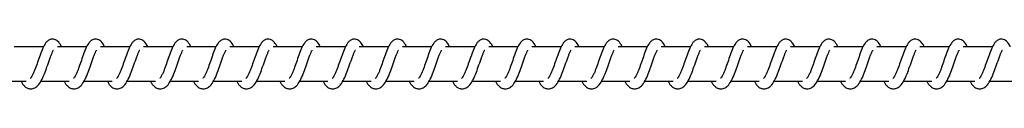
# Model space of a CAD drawing. Units: millimetres. Extents: x -10978 to 380693, y -3372 to 3966.
# Drawn here: x -8580 to -8295, y 1958 to 1972 of the extents above; entities that cross this region are included whole.
import ezdxf

# ---------------------------------------------------------------- set-up
doc = ezdxf.new("R2010")
doc.units = ezdxf.units.MM
doc.layers.add('Toestel 2D', color=7, linetype='Continuous', lineweight=20)

# ---------------------------------------------------------------- blocks, each defined once
blk = doc.blocks.new('0420')
at = {"color": 7, "linetype": 'Continuous', "lineweight": 25}
for p, q in [((-9111.03, 12845.85), (-9119.56, 12845.85)), ((-9098.52, 12845.85), (-9107.05, 12845.85)), ((-9086.02, 12845.85), (-9094.54, 12845.85)), ((-9073.51, 12845.85), (-9082.04, 12845.85)), ((-9061, 12845.85), (-9069.53, 12845.85)), ((-9048.5, 12845.85), (-9057.02, 12845.85)), ((-9035.99, 12845.85), (-9044.52, 12845.85)), ((-9023.49, 12845.85), (-9032.01, 12845.85)), ((-9010.98, 12845.85), (-9019.5, 12845.85)), ((-8998.47, 12845.85), (-9007, 12845.85)), ((-8985.97, 12845.85), (-8994.49, 12845.85)), ((-8973.46, 12845.85), (-8981.98, 12845.85)), ((-8960.95, 12845.85), (-8969.48, 12845.85)), ((-8948.45, 12845.85), (-8956.97, 12845.85)), ((-8935.94, 12845.85), (-8944.47, 12845.85)), ((-8923.43, 12845.85), (-8931.96, 12845.85)), ((-8910.93, 12845.85), (-8919.45, 12845.85)), ((-8898.42, 12845.85), (-8906.95, 12845.85)), ((-8885.91, 12845.85), (-8894.44, 12845.85)), ((-8873.41, 12845.85), (-8881.93, 12845.85)), ((-8860.9, 12845.85), (-8869.43, 12845.85)), ((-8848.39, 12845.85), (-8856.92, 12845.85)), ((-8835.89, 12845.85), (-8844.41, 12845.85)), ((-9124.36, 12835.85), (-9116.13, 12835.85)), ((-9117.56, 12835.85), (-9117.17, 12835.15)), ((-9111.85, 12835.85), (-9103.62, 12835.85)), ((-9105.05, 12835.85), (-9104.66, 12835.15)), ((-9099.34, 12835.85), (-9091.12, 12835.85)), ((-9092.55, 12835.85), (-9092.16, 12835.15)), ((-9086.84, 12835.85), (-9078.61, 12835.85)), ((-9080.04, 12835.85), (-9079.65, 12835.15)), ((-9074.33, 12835.85), (-9066.1, 12835.85)), ((-9067.53, 12835.85), (-9067.14, 12835.15)), ((-9061.82, 12835.85), (-9053.6, 12835.85)), ((-9055.03, 12835.85), (-9054.64, 12835.15)), ((-9049.32, 12835.85), (-9041.09, 12835.85)), ((-9042.52, 12835.85), (-9042.13, 12835.15)), ((-9036.81, 12835.85), (-9028.58, 12835.85)), ((-9030.01, 12835.85), (-9029.62, 12835.15)), ((-9024.3, 12835.85), (-9016.08, 12835.85)), ((-9017.51, 12835.85), (-9017.12, 12835.15)), ((-9011.8, 12835.85), (-9003.57, 12835.85)), ((-9005, 12835.85), (-9004.61, 12835.15)), ((-8999.29, 12835.85), (-8991.06, 12835.85)), ((-8992.49, 12835.85), (-8992.1, 12835.15)), ((-8986.78, 12835.85), (-8978.56, 12835.85)), ((-8979.99, 12835.85), (-8979.6, 12835.15)), ((-8974.28, 12835.85), (-8966.05, 12835.85)), ((-8967.48, 12835.85), (-8967.09, 12835.15)), ((-8961.77, 12835.85), (-8953.54, 12835.85)), ((-8954.97, 12835.85), (-8954.58, 12835.15)), ((-8949.26, 12835.85), (-8941.04, 12835.85)), ((-8942.47, 12835.85), (-8942.08, 12835.15)), ((-8936.76, 12835.85), (-8928.53, 12835.85)), ((-8929.96, 12835.85), (-8929.57, 12835.15)), ((-8924.25, 12835.85), (-8916.02, 12835.85)), ((-8917.45, 12835.85), (-8917.06, 12835.15)), ((-8911.74, 12835.85), (-8903.52, 12835.85)), ((-8904.95, 12835.85), (-8904.56, 12835.15)), ((-8899.24, 12835.85), (-8891.01, 12835.85)), ((-8892.44, 12835.85), (-8892.05, 12835.15)), ((-8886.73, 12835.85), (-8878.5, 12835.85)), ((-8879.93, 12835.85), (-8879.54, 12835.15)), ((-8874.23, 12835.85), (-8866, 12835.85)), ((-8867.43, 12835.85), (-8867.04, 12835.15)), ((-8861.72, 12835.85), (-8853.49, 12835.85)), ((-8854.92, 12835.85), (-8854.53, 12835.15)), ((-8849.21, 12835.85), (-8840.98, 12835.85)), ((-8842.41, 12835.85), (-8842.02, 12835.15)), ((-8836.71, 12835.85), (-8828.48, 12835.85))]:
    blk.add_line(p, q, dxfattribs=at)
for points, knots in [([(-9105.88, 12845.85), (-9105.9, 12845.92), (-9106.21, 12846.62), (-9106.78, 12847.44), (-9108.05, 12848.14), (-9109.11, 12848.02), (-9109.93, 12847.54), (-9110.65, 12846.71), (-9111.28, 12845.47), (-9112.03, 12843.54), (-9112.75, 12841.43), (-9113.35, 12839.72), (-9113.84, 12838.51), (-9114.24, 12837.66), (-9114.59, 12837), (-9114.88, 12836.67), (-9114.9, 12836.65), (-9114.9, 12836.64)], [0, 0, 0, 0, 0.010365, 0.120071, 0.210723, 0.270543, 0.326938, 0.379851, 0.480126, 0.583351, 0.681239, 0.768587, 0.815123, 0.867113, 0.921832, 0.969529, 1, 1, 1, 1]), ([(-9093.37, 12845.85), (-9093.4, 12845.92), (-9093.7, 12846.62), (-9094.28, 12847.44), (-9095.55, 12848.14), (-9096.6, 12848.02), (-9097.42, 12847.54), (-9098.14, 12846.71), (-9098.78, 12845.47), (-9099.52, 12843.54), (-9100.25, 12841.43), (-9100.85, 12839.72), (-9101.34, 12838.51), (-9101.74, 12837.66), (-9102.09, 12837), (-9102.37, 12836.67), (-9102.39, 12836.65), (-9102.4, 12836.64)], [0, 0, 0, 0, 0.010353, 0.120062, 0.210716, 0.270538, 0.326948, 0.379862, 0.48014, 0.583358, 0.681248, 0.768599, 0.815135, 0.867126, 0.92183, 0.969528, 1, 1, 1, 1]), ([(-9080.86, 12845.85), (-9080.89, 12845.92), (-9081.2, 12846.62), (-9081.77, 12847.44), (-9083.04, 12848.14), (-9084.09, 12848.02), (-9084.91, 12847.54), (-9085.64, 12846.71), (-9086.27, 12845.47), (-9087.01, 12843.54), (-9087.74, 12841.43), (-9088.34, 12839.72), (-9088.83, 12838.51), (-9089.23, 12837.66), (-9089.58, 12837), (-9089.86, 12836.67), (-9089.88, 12836.65), (-9089.89, 12836.64)], [0, 0, 0, 0, 0.010353, 0.120075, 0.210727, 0.270547, 0.326942, 0.379855, 0.480131, 0.583356, 0.681241, 0.768587, 0.815122, 0.867112, 0.921832, 0.969529, 1, 1, 1, 1]), ([(-9068.36, 12845.85), (-9068.38, 12845.92), (-9068.69, 12846.62), (-9069.26, 12847.44), (-9070.53, 12848.14), (-9071.59, 12848.02), (-9072.41, 12847.54), (-9073.13, 12846.71), (-9073.76, 12845.47), (-9074.51, 12843.54), (-9075.23, 12841.43), (-9075.83, 12839.72), (-9076.32, 12838.51), (-9076.72, 12837.66), (-9077.08, 12837), (-9077.36, 12836.67), (-9077.38, 12836.65), (-9077.38, 12836.64)], [0, 0, 0, 0, 0.010365, 0.120071, 0.210723, 0.270543, 0.326938, 0.379851, 0.480126, 0.583351, 0.681239, 0.768587, 0.815123, 0.867113, 0.921832, 0.969529, 1, 1, 1, 1]), ([(-9055.85, 12845.85), (-9055.88, 12845.92), (-9056.18, 12846.62), (-9056.76, 12847.44), (-9058.03, 12848.14), (-9059.08, 12848.02), (-9059.9, 12847.54), (-9060.62, 12846.71), (-9061.26, 12845.47), (-9062, 12843.54), (-9062.73, 12841.43), (-9063.33, 12839.72), (-9063.82, 12838.51), (-9064.22, 12837.66), (-9064.57, 12837), (-9064.85, 12836.67), (-9064.87, 12836.65), (-9064.88, 12836.64)], [0, 0, 0, 0, 0.010353, 0.120062, 0.210716, 0.270538, 0.326948, 0.379862, 0.48014, 0.583358, 0.681248, 0.768599, 0.815135, 0.867126, 0.92183, 0.969528, 1, 1, 1, 1]), ([(-9043.34, 12845.85), (-9043.37, 12845.92), (-9043.68, 12846.62), (-9044.25, 12847.44), (-9045.52, 12848.14), (-9046.57, 12848.02), (-9047.39, 12847.54), (-9048.12, 12846.71), (-9048.75, 12845.47), (-9049.49, 12843.54), (-9050.22, 12841.43), (-9050.82, 12839.72), (-9051.31, 12838.51), (-9051.71, 12837.66), (-9052.06, 12837), (-9052.34, 12836.67), (-9052.36, 12836.65), (-9052.37, 12836.64)], [0, 0, 0, 0, 0.010353, 0.120075, 0.210727, 0.270547, 0.326942, 0.379855, 0.480131, 0.583356, 0.681241, 0.768587, 0.815122, 0.867112, 0.921832, 0.969529, 1, 1, 1, 1]), ([(-9030.84, 12845.85), (-9030.86, 12845.92), (-9031.17, 12846.62), (-9031.74, 12847.44), (-9033.01, 12848.14), (-9034.07, 12848.02), (-9034.89, 12847.54), (-9035.61, 12846.71), (-9036.24, 12845.47), (-9036.99, 12843.54), (-9037.71, 12841.43), (-9038.31, 12839.72), (-9038.8, 12838.51), (-9039.2, 12837.66), (-9039.56, 12837), (-9039.84, 12836.67), (-9039.86, 12836.65), (-9039.86, 12836.64)], [0, 0, 0, 0, 0.010365, 0.120071, 0.210723, 0.270543, 0.326938, 0.379851, 0.480126, 0.583351, 0.681239, 0.768588, 0.815123, 0.867113, 0.921832, 0.969529, 1, 1, 1, 1]), ([(-9018.33, 12845.85), (-9018.36, 12845.92), (-9018.66, 12846.62), (-9019.24, 12847.44), (-9020.51, 12848.14), (-9021.56, 12848.02), (-9022.38, 12847.54), (-9023.1, 12846.71), (-9023.74, 12845.47), (-9024.48, 12843.54), (-9025.21, 12841.43), (-9025.81, 12839.72), (-9026.3, 12838.51), (-9026.7, 12837.66), (-9027.05, 12837), (-9027.33, 12836.67), (-9027.35, 12836.65), (-9027.36, 12836.64)], [0, 0, 0, 0, 0.010353, 0.120062, 0.210716, 0.270537, 0.326948, 0.379862, 0.48014, 0.583358, 0.681248, 0.768599, 0.815135, 0.867126, 0.92183, 0.969528, 1, 1, 1, 1]), ([(-9005.82, 12845.85), (-9005.85, 12845.92), (-9006.16, 12846.62), (-9006.73, 12847.44), (-9008, 12848.14), (-9009.05, 12848.02), (-9009.88, 12847.54), (-9010.6, 12846.71), (-9011.23, 12845.47), (-9011.97, 12843.54), (-9012.7, 12841.43), (-9013.3, 12839.72), (-9013.79, 12838.51), (-9014.19, 12837.66), (-9014.54, 12837), (-9014.82, 12836.67), (-9014.84, 12836.65), (-9014.85, 12836.64)], [0, 0, 0, 0, 0.010353, 0.120075, 0.210727, 0.270547, 0.326942, 0.379855, 0.480131, 0.583356, 0.681241, 0.768587, 0.815122, 0.867112, 0.921832, 0.969529, 1, 1, 1, 1]), ([(-8993.32, 12845.85), (-8993.34, 12845.92), (-8993.65, 12846.62), (-8994.23, 12847.44), (-8995.5, 12848.14), (-8996.55, 12848.02), (-8997.37, 12847.54), (-8998.09, 12846.71), (-8998.72, 12845.47), (-8999.47, 12843.54), (-9000.19, 12841.43), (-9000.79, 12839.72), (-9001.28, 12838.51), (-9001.68, 12837.66), (-9002.04, 12837), (-9002.32, 12836.67), (-9002.34, 12836.65), (-9002.34, 12836.64)], [0, 0, 0, 0, 0.010365, 0.120071, 0.210723, 0.270543, 0.326938, 0.37985, 0.480126, 0.583351, 0.681239, 0.768587, 0.815123, 0.867113, 0.921832, 0.969529, 1, 1, 1, 1]), ([(-8980.81, 12845.85), (-8980.84, 12845.92), (-8981.14, 12846.62), (-8981.72, 12847.44), (-8982.99, 12848.14), (-8984.04, 12848.02), (-8984.86, 12847.54), (-8985.58, 12846.71), (-8986.22, 12845.47), (-8986.96, 12843.54), (-8987.69, 12841.43), (-8988.29, 12839.72), (-8988.78, 12838.51), (-8989.18, 12837.66), (-8989.53, 12837), (-8989.81, 12836.67), (-8989.83, 12836.65), (-8989.84, 12836.64)], [0, 0, 0, 0, 0.010353, 0.120062, 0.210716, 0.270537, 0.326948, 0.379862, 0.48014, 0.583358, 0.681248, 0.768599, 0.815135, 0.867126, 0.92183, 0.969528, 1, 1, 1, 1]), ([(-8968.3, 12845.85), (-8968.33, 12845.92), (-8968.64, 12846.62), (-8969.21, 12847.44), (-8970.48, 12848.14), (-8971.53, 12848.02), (-8972.36, 12847.54), (-8973.08, 12846.71), (-8973.71, 12845.47), (-8974.45, 12843.54), (-8975.18, 12841.43), (-8975.78, 12839.72), (-8976.27, 12838.51), (-8976.67, 12837.66), (-8977.02, 12837), (-8977.3, 12836.67), (-8977.32, 12836.65), (-8977.33, 12836.64)], [0, 0, 0, 0, 0.010353, 0.120075, 0.210727, 0.270547, 0.326942, 0.379855, 0.480131, 0.583356, 0.681241, 0.768587, 0.815122, 0.867112, 0.921832, 0.969529, 1, 1, 1, 1]), ([(-8955.8, 12845.85), (-8955.82, 12845.92), (-8956.13, 12846.62), (-8956.71, 12847.44), (-8957.98, 12848.14), (-8959.03, 12848.02), (-8959.85, 12847.54), (-8960.57, 12846.71), (-8961.2, 12845.47), (-8961.95, 12843.54), (-8962.68, 12841.43), (-8963.27, 12839.72), (-8963.76, 12838.51), (-8964.16, 12837.66), (-8964.52, 12837), (-8964.8, 12836.67), (-8964.82, 12836.65), (-8964.83, 12836.64)], [0, 0, 0, 0, 0.010364, 0.120071, 0.210723, 0.270543, 0.326937, 0.37985, 0.480126, 0.583351, 0.681239, 0.768588, 0.815123, 0.867113, 0.921832, 0.969529, 1, 1, 1, 1]), ([(-8943.29, 12845.85), (-8943.32, 12845.92), (-8943.62, 12846.62), (-8944.2, 12847.44), (-8945.47, 12848.14), (-8946.52, 12848.02), (-8947.34, 12847.54), (-8948.06, 12846.71), (-8948.7, 12845.47), (-8949.44, 12843.54), (-8950.17, 12841.43), (-8950.77, 12839.72), (-8951.26, 12838.51), (-8951.66, 12837.66), (-8952.01, 12837), (-8952.29, 12836.67), (-8952.31, 12836.65), (-8952.32, 12836.64)], [0, 0, 0, 0, 0.010353, 0.120062, 0.210716, 0.270537, 0.326948, 0.379862, 0.48014, 0.583358, 0.681248, 0.768598, 0.815135, 0.867126, 0.92183, 0.969528, 1, 1, 1, 1]), ([(-8930.78, 12845.85), (-8930.81, 12845.92), (-8931.12, 12846.62), (-8931.69, 12847.44), (-8932.96, 12848.14), (-8934.01, 12848.02), (-8934.84, 12847.54), (-8935.56, 12846.71), (-8936.19, 12845.47), (-8936.93, 12843.54), (-8937.66, 12841.43), (-8938.26, 12839.72), (-8938.75, 12838.51), (-8939.15, 12837.66), (-8939.5, 12837), (-8939.79, 12836.67), (-8939.8, 12836.65), (-8939.81, 12836.64)], [0, 0, 0, 0, 0.010353, 0.120075, 0.210727, 0.270547, 0.326942, 0.379855, 0.480131, 0.583356, 0.681241, 0.768587, 0.815122, 0.867112, 0.921832, 0.969529, 1, 1, 1, 1]), ([(-8918.28, 12845.85), (-8918.3, 12845.92), (-8918.61, 12846.62), (-8919.19, 12847.44), (-8920.46, 12848.14), (-8921.51, 12848.02), (-8922.33, 12847.54), (-8923.05, 12846.71), (-8923.68, 12845.47), (-8924.43, 12843.54), (-8925.16, 12841.43), (-8925.75, 12839.72), (-8926.25, 12838.51), (-8926.64, 12837.66), (-8927, 12837), (-8927.28, 12836.67), (-8927.3, 12836.65), (-8927.31, 12836.64)], [0, 0, 0, 0, 0.0103646, 0.1200712, 0.2107228, 0.2705428, 0.3269374, 0.3798504, 0.4801262, 0.5833512, 0.6812394, 0.7685878, 0.8151229, 0.8671131, 0.9218323, 0.9695286, 1, 1, 1, 1]), ([(-8905.77, 12845.85), (-8905.8, 12845.92), (-8906.1, 12846.62), (-8906.68, 12847.44), (-8907.95, 12848.14), (-8909, 12848.02), (-8909.82, 12847.54), (-8910.54, 12846.71), (-8911.18, 12845.47), (-8911.92, 12843.54), (-8912.65, 12841.43), (-8913.25, 12839.72), (-8913.74, 12838.51), (-8914.14, 12837.66), (-8914.49, 12837), (-8914.77, 12836.67), (-8914.79, 12836.65), (-8914.8, 12836.64)], [0, 0, 0, 0, 0.010353, 0.120062, 0.210716, 0.270537, 0.326948, 0.379862, 0.48014, 0.583358, 0.681248, 0.768598, 0.815135, 0.867126, 0.92183, 0.969528, 1, 1, 1, 1]), ([(-8893.26, 12845.85), (-8893.29, 12845.92), (-8893.6, 12846.62), (-8894.17, 12847.44), (-8895.44, 12848.14), (-8896.49, 12848.02), (-8897.32, 12847.54), (-8898.04, 12846.71), (-8898.67, 12845.47), (-8899.41, 12843.54), (-8900.14, 12841.43), (-8900.74, 12839.72), (-8901.23, 12838.51), (-8901.63, 12837.66), (-8901.98, 12837), (-8902.27, 12836.67), (-8902.28, 12836.65), (-8902.29, 12836.64)], [0, 0, 0, 0, 0.010353, 0.120075, 0.210727, 0.270547, 0.326942, 0.379855, 0.480131, 0.583357, 0.681241, 0.768587, 0.815122, 0.867112, 0.921832, 0.969529, 1, 1, 1, 1]), ([(-8880.76, 12845.85), (-8880.78, 12845.92), (-8881.09, 12846.62), (-8881.67, 12847.44), (-8882.94, 12848.14), (-8883.99, 12848.02), (-8884.81, 12847.54), (-8885.53, 12846.71), (-8886.16, 12845.47), (-8886.91, 12843.54), (-8887.64, 12841.43), (-8888.23, 12839.72), (-8888.73, 12838.51), (-8889.12, 12837.66), (-8889.48, 12837), (-8889.76, 12836.67), (-8889.78, 12836.65), (-8889.79, 12836.64)], [0, 0, 0, 0, 0.010365, 0.120071, 0.210723, 0.270543, 0.326937, 0.37985, 0.480126, 0.583351, 0.681239, 0.768588, 0.815123, 0.867113, 0.921832, 0.969529, 1, 1, 1, 1]), ([(-8868.25, 12845.85), (-8868.28, 12845.92), (-8868.58, 12846.62), (-8869.16, 12847.44), (-8870.43, 12848.14), (-8871.48, 12848.02), (-8872.3, 12847.54), (-8873.02, 12846.71), (-8873.66, 12845.47), (-8874.4, 12843.54), (-8875.13, 12841.43), (-8875.73, 12839.72), (-8876.22, 12838.51), (-8876.62, 12837.66), (-8876.97, 12837), (-8877.25, 12836.67), (-8877.27, 12836.65), (-8877.28, 12836.64)], [0, 0, 0, 0, 0.0103531, 0.1200624, 0.2107162, 0.2705377, 0.3269485, 0.3798627, 0.4801411, 0.5833584, 0.6812489, 0.7685995, 0.815136, 0.8671272, 0.9218317, 0.9695483, 1, 1, 1, 1]), ([(-8855.74, 12845.85), (-8855.77, 12845.92), (-8856.08, 12846.62), (-8856.65, 12847.44), (-8857.92, 12848.14), (-8858.97, 12848.02), (-8859.8, 12847.54), (-8860.52, 12846.71), (-8861.15, 12845.47), (-8861.89, 12843.54), (-8862.62, 12841.43), (-8863.22, 12839.72), (-8863.71, 12838.51), (-8864.11, 12837.66), (-8864.46, 12837), (-8864.75, 12836.67), (-8864.76, 12836.65), (-8864.77, 12836.64)], [0, 0, 0, 0, 0.010353, 0.120075, 0.210728, 0.270548, 0.326943, 0.379857, 0.480133, 0.583359, 0.681244, 0.76859, 0.815134, 0.867112, 0.921832, 0.969528, 1, 1, 1, 1]), ([(-8843.24, 12845.85), (-8843.26, 12845.92), (-8843.57, 12846.62), (-8844.15, 12847.44), (-8845.42, 12848.14), (-8846.47, 12848.02), (-8847.29, 12847.54), (-8848.01, 12846.71), (-8848.64, 12845.47), (-8849.39, 12843.54), (-8850.12, 12841.43), (-8850.71, 12839.72), (-8851.21, 12838.51), (-8851.6, 12837.66), (-8851.96, 12837), (-8852.24, 12836.67), (-8852.26, 12836.65), (-8852.27, 12836.64)], [0, 0, 0, 0, 0.0103644, 0.120071, 0.2107229, 0.2705429, 0.3269371, 0.3798504, 0.4801261, 0.583351, 0.6812392, 0.7685877, 0.815123, 0.8671127, 0.9218323, 0.9695286, 1, 1, 1, 1]), ([(-8830.73, 12845.85), (-8830.76, 12845.92), (-8831.06, 12846.62), (-8831.64, 12847.44), (-8832.91, 12848.14), (-8833.96, 12848.02), (-8834.78, 12847.54), (-8835.5, 12846.71), (-8836.14, 12845.47), (-8836.88, 12843.54), (-8837.61, 12841.43), (-8838.21, 12839.72), (-8838.7, 12838.51), (-8839.1, 12837.66), (-8839.45, 12837), (-8839.73, 12836.67), (-8839.75, 12836.65), (-8839.76, 12836.64)], [0, 0, 0, 0, 0.0103531, 0.1200624, 0.2107165, 0.2705376, 0.3269484, 0.3798627, 0.480141, 0.5833583, 0.6812488, 0.7685995, 0.8151359, 0.8671271, 0.9218316, 0.9695483, 1, 1, 1, 1]), ([(-9117.17, 12835.15), (-9116.97, 12834.89), (-9116.58, 12834.41), (-9115.87, 12833.91), (-9114.99, 12833.58), (-9113.75, 12833.74), (-9112.62, 12834.57), (-9111.72, 12835.93), (-9110.82, 12837.89), (-9110.03, 12840.13), (-9109.37, 12842.04), (-9108.87, 12843.43), (-9108.52, 12844.23), (-9108.29, 12844.72), (-9108.21, 12844.86), (-9108.19, 12844.88)], [0, 0, 0, 0, 0.059021, 0.109844, 0.179876, 0.263865, 0.354789, 0.474217, 0.592031, 0.699035, 0.818335, 0.879408, 0.936119, 0.986968, 1, 1, 1, 1]), ([(-9104.66, 12835.15), (-9104.46, 12834.89), (-9104.08, 12834.41), (-9103.36, 12833.91), (-9102.49, 12833.58), (-9101.24, 12833.74), (-9100.12, 12834.57), (-9099.22, 12835.93), (-9098.32, 12837.89), (-9097.53, 12840.13), (-9096.86, 12842.04), (-9096.36, 12843.43), (-9096.02, 12844.23), (-9095.78, 12844.72), (-9095.7, 12844.86), (-9095.68, 12844.88)], [0, 0, 0, 0, 0.059022, 0.109845, 0.179877, 0.263868, 0.354793, 0.474237, 0.592041, 0.699046, 0.818348, 0.87941, 0.936121, 0.98699, 1, 1, 1, 1]), ([(-9092.16, 12835.15), (-9091.95, 12834.89), (-9091.57, 12834.41), (-9090.86, 12833.91), (-9089.98, 12833.58), (-9088.74, 12833.74), (-9087.61, 12834.57), (-9086.71, 12835.93), (-9085.81, 12837.89), (-9085.02, 12840.13), (-9084.35, 12842.04), (-9083.85, 12843.43), (-9083.51, 12844.23), (-9083.27, 12844.72), (-9083.19, 12844.86), (-9083.18, 12844.88)], [0, 0, 0, 0, 0.059022, 0.109845, 0.17986, 0.26385, 0.354776, 0.47422, 0.592034, 0.69904, 0.818345, 0.879407, 0.936118, 0.986968, 1, 1, 1, 1]), ([(-9079.65, 12835.15), (-9079.45, 12834.89), (-9079.06, 12834.41), (-9078.35, 12833.91), (-9077.47, 12833.58), (-9076.23, 12833.74), (-9075.1, 12834.57), (-9074.2, 12835.93), (-9073.3, 12837.89), (-9072.51, 12840.13), (-9071.85, 12842.04), (-9071.35, 12843.43), (-9071, 12844.23), (-9070.77, 12844.72), (-9070.69, 12844.86), (-9070.67, 12844.88)], [0, 0, 0, 0, 0.059021, 0.109844, 0.179876, 0.263866, 0.35479, 0.474217, 0.592031, 0.699036, 0.818335, 0.879408, 0.936119, 0.986968, 1, 1, 1, 1]), ([(-9067.14, 12835.15), (-9066.94, 12834.89), (-9066.56, 12834.41), (-9065.84, 12833.91), (-9064.97, 12833.58), (-9063.72, 12833.74), (-9062.6, 12834.57), (-9061.7, 12835.93), (-9060.8, 12837.89), (-9060.01, 12840.13), (-9059.34, 12842.04), (-9058.84, 12843.43), (-9058.5, 12844.23), (-9058.26, 12844.72), (-9058.18, 12844.86), (-9058.16, 12844.88)], [0, 0, 0, 0, 0.059022, 0.109845, 0.179877, 0.263868, 0.354793, 0.474237, 0.592041, 0.699046, 0.818348, 0.87941, 0.936121, 0.98699, 1, 1, 1, 1]), ([(-9054.64, 12835.15), (-9054.43, 12834.89), (-9054.05, 12834.41), (-9053.34, 12833.91), (-9052.46, 12833.58), (-9051.22, 12833.74), (-9050.09, 12834.57), (-9049.19, 12835.93), (-9048.29, 12837.89), (-9047.5, 12840.13), (-9046.83, 12842.04), (-9046.33, 12843.43), (-9045.99, 12844.23), (-9045.75, 12844.72), (-9045.67, 12844.86), (-9045.66, 12844.88)], [0, 0, 0, 0, 0.059022, 0.109828, 0.179861, 0.263851, 0.354776, 0.47422, 0.592034, 0.69904, 0.818345, 0.879407, 0.936118, 0.986968, 1, 1, 1, 1]), ([(-9042.13, 12835.15), (-9041.93, 12834.89), (-9041.54, 12834.41), (-9040.83, 12833.91), (-9039.95, 12833.58), (-9038.71, 12833.74), (-9037.58, 12834.57), (-9036.68, 12835.93), (-9035.78, 12837.89), (-9034.99, 12840.13), (-9034.33, 12842.04), (-9033.83, 12843.43), (-9033.48, 12844.23), (-9033.25, 12844.72), (-9033.17, 12844.86), (-9033.15, 12844.88)], [0, 0, 0, 0, 0.059021, 0.109844, 0.179876, 0.263866, 0.35479, 0.474217, 0.592031, 0.699036, 0.818335, 0.879408, 0.936119, 0.986968, 1, 1, 1, 1]), ([(-9029.62, 12835.15), (-9029.42, 12834.89), (-9029.04, 12834.41), (-9028.32, 12833.91), (-9027.45, 12833.58), (-9026.2, 12833.74), (-9025.08, 12834.57), (-9024.18, 12835.93), (-9023.28, 12837.89), (-9022.49, 12840.13), (-9021.82, 12842.04), (-9021.32, 12843.43), (-9020.98, 12844.23), (-9020.74, 12844.72), (-9020.66, 12844.86), (-9020.64, 12844.88)], [0, 0, 0, 0, 0.059022, 0.109845, 0.179877, 0.263868, 0.354793, 0.474237, 0.592041, 0.699046, 0.818348, 0.87941, 0.936121, 0.98699, 1, 1, 1, 1]), ([(-9017.12, 12835.15), (-9016.91, 12834.89), (-9016.53, 12834.41), (-9015.82, 12833.91), (-9014.94, 12833.58), (-9013.7, 12833.74), (-9012.57, 12834.57), (-9011.67, 12835.93), (-9010.77, 12837.89), (-9009.98, 12840.13), (-9009.31, 12842.04), (-9008.81, 12843.43), (-9008.47, 12844.23), (-9008.23, 12844.72), (-9008.15, 12844.86), (-9008.14, 12844.88)], [0, 0, 0, 0, 0.059022, 0.109828, 0.179861, 0.263851, 0.354775, 0.47422, 0.592034, 0.69904, 0.818345, 0.879407, 0.936118, 0.986968, 1, 1, 1, 1]), ([(-9004.61, 12835.15), (-9004.41, 12834.89), (-9004.02, 12834.41), (-9003.31, 12833.91), (-9002.43, 12833.58), (-9001.19, 12833.74), (-9000.06, 12834.57), (-8999.16, 12835.93), (-8998.26, 12837.89), (-8997.47, 12840.13), (-8996.81, 12842.04), (-8996.31, 12843.43), (-8995.96, 12844.23), (-8995.73, 12844.72), (-8995.65, 12844.86), (-8995.63, 12844.88)], [0, 0, 0, 0, 0.059021, 0.109844, 0.179876, 0.263866, 0.35479, 0.474218, 0.592031, 0.699036, 0.818336, 0.879408, 0.936119, 0.986969, 1, 1, 1, 1]), ([(-8992.1, 12835.15), (-8991.9, 12834.89), (-8991.52, 12834.41), (-8990.8, 12833.91), (-8989.93, 12833.58), (-8988.68, 12833.74), (-8987.56, 12834.57), (-8986.66, 12835.93), (-8985.76, 12837.89), (-8984.97, 12840.13), (-8984.3, 12842.04), (-8983.8, 12843.43), (-8983.46, 12844.23), (-8983.22, 12844.72), (-8983.14, 12844.86), (-8983.12, 12844.88)], [0, 0, 0, 0, 0.059022, 0.109845, 0.179877, 0.263868, 0.354793, 0.474237, 0.592041, 0.699046, 0.818348, 0.87941, 0.936121, 0.98699, 1, 1, 1, 1]), ([(-8979.6, 12835.15), (-8979.39, 12834.89), (-8979.01, 12834.41), (-8978.3, 12833.91), (-8977.42, 12833.58), (-8976.18, 12833.74), (-8975.05, 12834.57), (-8974.15, 12835.93), (-8973.25, 12837.89), (-8972.46, 12840.13), (-8971.79, 12842.04), (-8971.29, 12843.43), (-8970.95, 12844.23), (-8970.71, 12844.72), (-8970.63, 12844.86), (-8970.62, 12844.88)], [0, 0, 0, 0, 0.0590211, 0.1098283, 0.1798609, 0.263851, 0.3547755, 0.4742199, 0.5920343, 0.6990399, 0.8183446, 0.8794072, 0.9361184, 0.9869683, 1, 1, 1, 1]), ([(-8967.09, 12835.15), (-8966.89, 12834.89), (-8966.5, 12834.41), (-8965.79, 12833.91), (-8964.91, 12833.58), (-8963.67, 12833.74), (-8962.54, 12834.57), (-8961.64, 12835.93), (-8960.74, 12837.89), (-8959.95, 12840.13), (-8959.29, 12842.04), (-8958.79, 12843.43), (-8958.44, 12844.23), (-8958.21, 12844.72), (-8958.13, 12844.86), (-8958.11, 12844.88)], [0, 0, 0, 0, 0.0590213, 0.1098444, 0.1798756, 0.263866, 0.3547898, 0.4742176, 0.5920311, 0.6990358, 0.8183357, 0.8794085, 0.9361188, 0.9869686, 1, 1, 1, 1]), ([(-8954.58, 12835.15), (-8954.38, 12834.89), (-8954, 12834.41), (-8953.28, 12833.91), (-8952.41, 12833.58), (-8951.16, 12833.74), (-8950.04, 12834.57), (-8949.14, 12835.93), (-8948.24, 12837.89), (-8947.45, 12840.13), (-8946.78, 12842.04), (-8946.28, 12843.43), (-8945.94, 12844.23), (-8945.7, 12844.72), (-8945.62, 12844.86), (-8945.6, 12844.88)], [0, 0, 0, 0, 0.059022, 0.109845, 0.179877, 0.263867, 0.354793, 0.474237, 0.592041, 0.699046, 0.818348, 0.87941, 0.936121, 0.98699, 1, 1, 1, 1]), ([(-8942.08, 12835.15), (-8941.87, 12834.89), (-8941.49, 12834.41), (-8940.78, 12833.91), (-8939.9, 12833.58), (-8938.66, 12833.74), (-8937.53, 12834.57), (-8936.63, 12835.93), (-8935.73, 12837.89), (-8934.94, 12840.13), (-8934.27, 12842.04), (-8933.77, 12843.43), (-8933.43, 12844.23), (-8933.19, 12844.72), (-8933.11, 12844.86), (-8933.1, 12844.88)], [0, 0, 0, 0, 0.059022, 0.10983, 0.179863, 0.263853, 0.354778, 0.474223, 0.592028, 0.699038, 0.818344, 0.879407, 0.936118, 0.986968, 1, 1, 1, 1]), ([(-8929.57, 12835.15), (-8929.37, 12834.89), (-8928.98, 12834.41), (-8928.27, 12833.91), (-8927.39, 12833.58), (-8926.15, 12833.74), (-8925.02, 12834.57), (-8924.12, 12835.93), (-8923.22, 12837.89), (-8922.43, 12840.13), (-8921.77, 12842.04), (-8921.27, 12843.43), (-8920.92, 12844.23), (-8920.69, 12844.72), (-8920.61, 12844.86), (-8920.59, 12844.88)], [0, 0, 0, 0, 0.059021, 0.109844, 0.179876, 0.263866, 0.35479, 0.474218, 0.592031, 0.699035, 0.818336, 0.879408, 0.936119, 0.986968, 1, 1, 1, 1]), ([(-8917.06, 12835.15), (-8916.86, 12834.89), (-8916.48, 12834.41), (-8915.76, 12833.91), (-8914.89, 12833.58), (-8913.64, 12833.74), (-8912.52, 12834.57), (-8911.62, 12835.93), (-8910.72, 12837.89), (-8909.93, 12840.13), (-8909.26, 12842.04), (-8908.76, 12843.43), (-8908.42, 12844.23), (-8908.18, 12844.72), (-8908.1, 12844.86), (-8908.08, 12844.88)], [0, 0, 0, 0, 0.059022, 0.109845, 0.179878, 0.263868, 0.354793, 0.474237, 0.592041, 0.699046, 0.818347, 0.87941, 0.936121, 0.98699, 1, 1, 1, 1]), ([(-8904.56, 12835.15), (-8904.35, 12834.89), (-8903.97, 12834.41), (-8903.26, 12833.91), (-8902.38, 12833.58), (-8901.14, 12833.74), (-8900.01, 12834.57), (-8899.11, 12835.93), (-8898.21, 12837.89), (-8897.42, 12840.13), (-8896.75, 12842.04), (-8896.25, 12843.43), (-8895.91, 12844.23), (-8895.67, 12844.72), (-8895.59, 12844.86), (-8895.58, 12844.88)], [0, 0, 0, 0, 0.0590222, 0.1098293, 0.1798619, 0.263853, 0.3547781, 0.4742232, 0.5920277, 0.6990379, 0.8183439, 0.8794066, 0.9361179, 0.9869683, 1, 1, 1, 1]), ([(-8892.05, 12835.15), (-8891.85, 12834.89), (-8891.46, 12834.41), (-8890.75, 12833.91), (-8889.87, 12833.58), (-8888.63, 12833.74), (-8887.5, 12834.57), (-8886.6, 12835.93), (-8885.7, 12837.89), (-8884.91, 12840.13), (-8884.25, 12842.04), (-8883.75, 12843.43), (-8883.4, 12844.23), (-8883.17, 12844.72), (-8883.09, 12844.86), (-8883.07, 12844.88)], [0, 0, 0, 0, 0.059021, 0.109844, 0.179876, 0.263866, 0.35479, 0.474217, 0.592031, 0.699036, 0.818336, 0.879408, 0.936119, 0.986969, 1, 1, 1, 1]), ([(-8879.54, 12835.15), (-8879.34, 12834.89), (-8878.96, 12834.41), (-8878.24, 12833.91), (-8877.37, 12833.58), (-8876.12, 12833.74), (-8875, 12834.57), (-8874.1, 12835.93), (-8873.2, 12837.89), (-8872.41, 12840.13), (-8871.74, 12842.04), (-8871.24, 12843.43), (-8870.9, 12844.23), (-8870.66, 12844.72), (-8870.58, 12844.86), (-8870.56, 12844.88)], [0, 0, 0, 0, 0.059022, 0.109845, 0.179878, 0.263868, 0.354793, 0.474237, 0.592041, 0.699046, 0.818347, 0.87941, 0.936121, 0.98699, 1, 1, 1, 1]), ([(-8867.04, 12835.15), (-8866.83, 12834.89), (-8866.45, 12834.41), (-8865.74, 12833.91), (-8864.86, 12833.58), (-8863.62, 12833.74), (-8862.49, 12834.57), (-8861.59, 12835.93), (-8860.69, 12837.89), (-8859.9, 12840.13), (-8859.23, 12842.04), (-8858.74, 12843.43), (-8858.39, 12844.23), (-8858.15, 12844.72), (-8858.07, 12844.86), (-8858.06, 12844.88)], [0, 0, 0, 0, 0.059022, 0.10983, 0.179863, 0.263855, 0.354781, 0.474227, 0.592033, 0.699039, 0.818342, 0.879406, 0.936117, 0.986968, 1, 1, 1, 1]), ([(-8854.53, 12835.15), (-8854.33, 12834.89), (-8853.95, 12834.41), (-8853.23, 12833.91), (-8852.35, 12833.58), (-8851.11, 12833.74), (-8849.98, 12834.57), (-8849.08, 12835.93), (-8848.18, 12837.89), (-8847.39, 12840.13), (-8846.73, 12842.04), (-8846.23, 12843.43), (-8845.88, 12844.23), (-8845.65, 12844.72), (-8845.57, 12844.86), (-8845.55, 12844.88)], [0, 0, 0, 0, 0.0590213, 0.109844, 0.1798756, 0.2638656, 0.3547898, 0.4742174, 0.5920309, 0.6990356, 0.8183357, 0.8794083, 0.9361188, 0.9869685, 1, 1, 1, 1]), ([(-8842.02, 12835.15), (-8841.82, 12834.89), (-8841.44, 12834.41), (-8840.73, 12833.91), (-8839.85, 12833.58), (-8838.6, 12833.74), (-8837.48, 12834.57), (-8836.58, 12835.93), (-8835.68, 12837.89), (-8834.89, 12840.13), (-8834.22, 12842.04), (-8833.72, 12843.43), (-8833.38, 12844.23), (-8833.14, 12844.72), (-8833.06, 12844.86), (-8833.04, 12844.88)], [0, 0, 0, 0, 0.059022, 0.109845, 0.179878, 0.263868, 0.354793, 0.474237, 0.592041, 0.699046, 0.818347, 0.87941, 0.936121, 0.98699, 1, 1, 1, 1])]:
    blk.add_open_spline(points, degree=3, knots=knots, dxfattribs=at)
blk = doc.blocks.new('VPL-02-0420')
at = {"layer": 'Toestel 2D', "color": 0}
blk.add_blockref('0420', (537.95, -10875.61), dxfattribs=at)

msp = doc.modelspace()

# ---------------------------------------------------------------- block references
msp.add_blockref('VPL-02-0420', (0, 0))

doc.saveas('drawing.dxf')
